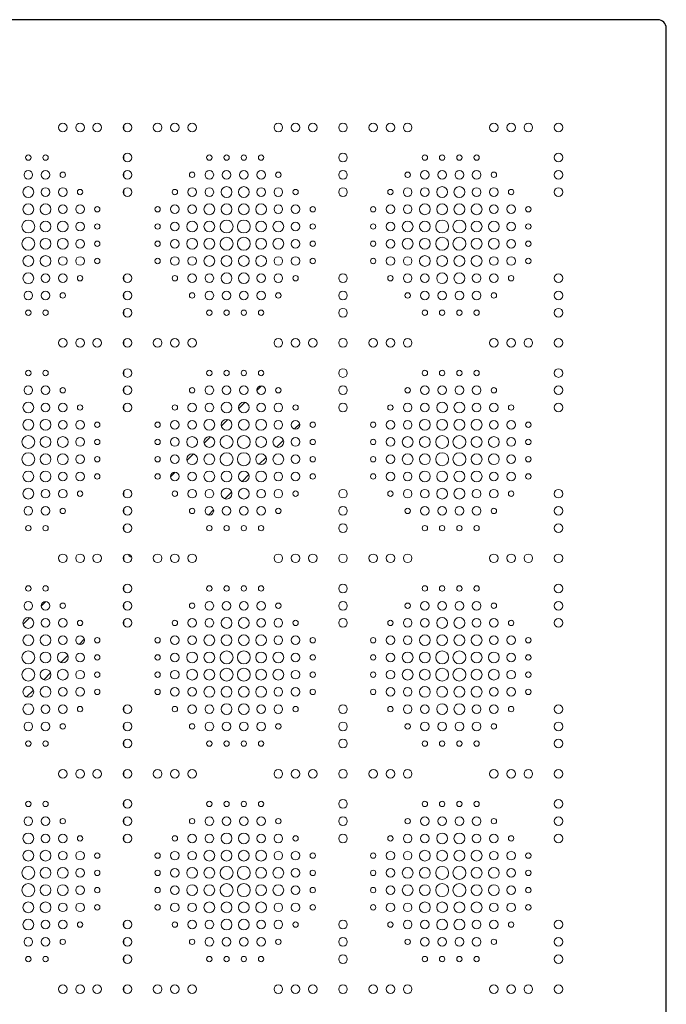
# Model space of a CAD drawing. Units: inches. Extents: x -1200 to 2480, y -2998 to 498.
# Drawn here: x 900 to 1200, y -1193 to -736 of the extents above; entities that cross this region are included whole.
import ezdxf

# ---------------------------------------------------------------- set-up
doc = ezdxf.new("R2010")
doc.units = ezdxf.units.IN
doc.header["$MEASUREMENT"] = 0
doc.layers.add('PATTERN', color=7, linetype='Continuous', lineweight=0)

msp = doc.modelspace()

# ---------------------------------------------------------------- linework, layer by layer
for p, q in [((1195.99, -736.24), (-1196.01, -736.24)), ((1199.99, -1632.24), (1199.99, -740.24))]:
    msp.add_line(p, q)
msp.add_arc((1195.99, -740.24), 4, 0, 90)
at = {"layer": 'PATTERN'}
for p, q in [((948.24, -787.21), (948.24, -785.28)), ((948.24, -801.21), (948.24, -799.28)), ((948.24, -809.21), (948.24, -807.28)), ((948.24, -817.21), (948.24, -815.28)), ((948.24, -857.21), (948.24, -855.28)), ((948.24, -865.21), (948.24, -863.28)), ((948.24, -873.21), (948.24, -871.28)), ((948.24, -887.21), (948.24, -885.28)), ((948.24, -901.21), (948.24, -899.28)), ((948.24, -909.21), (948.24, -907.28)), ((1012.13, -906.25), (1010, -908.38)), ((1004.57, -913.81), (1001.56, -916.82)), ((948.24, -917.21), (948.24, -915.28)), ((996.57, -921.81), (993.56, -924.82)), ((1027.54, -926.19), (1029.94, -923.79)), ((988.57, -929.81), (985.56, -932.82)), ((1019.14, -934.59), (1022.34, -931.39)), ((980.57, -937.81), (977.56, -940.82)), ((1011.14, -942.59), (1014.34, -939.39)), ((972.13, -946.25), (970, -948.38)), ((1003.14, -950.59), (1006.34, -947.39)), ((948.24, -957.21), (948.24, -955.28)), ((995.14, -958.59), (998.34, -955.39)), ((948.24, -965.21), (948.24, -963.28)), ((987.54, -966.19), (989.94, -963.79)), ((948.24, -973.21), (948.24, -971.28)), ((948.24, -987.21), (948.24, -985.28)), ((948.24, -1001.21), (948.24, -999.28)), ((912.13, -1006.25), (910, -1008.38)), ((948.24, -1009.21), (948.24, -1007.28)), ((904.57, -1013.81), (901.56, -1016.82)), ((948.24, -1017.21), (948.24, -1015.28)), ((927.54, -1026.19), (929.94, -1023.79)), ((919.14, -1034.59), (922.34, -1031.39)), ((911.14, -1042.59), (914.34, -1039.39)), ((903.14, -1050.59), (906.34, -1047.39)), ((948.24, -1057.21), (948.24, -1055.28)), ((948.24, -1065.21), (948.24, -1063.28)), ((948.24, -1073.21), (948.24, -1071.28)), ((948.24, -1087.21), (948.24, -1085.28)), ((948.24, -1101.21), (948.24, -1099.28)), ((948.24, -1109.21), (948.24, -1107.28)), ((948.24, -1117.21), (948.24, -1115.28)), ((948.24, -1157.21), (948.24, -1155.28)), ((948.24, -1165.21), (948.24, -1163.28)), ((948.24, -1173.21), (948.24, -1171.28)), ((948.24, -1187.21), (948.24, -1185.28))]:
    msp.add_line(p, q, dxfattribs=at)
for centre, radius in [((919.99, -786.24), 2), ((927.99, -786.24), 2), ((935.99, -786.24), 2), ((949.99, -786.24), 2), ((963.99, -786.24), 2), ((971.99, -786.24), 2), ((979.99, -786.24), 2), ((1019.99, -786.24), 2), ((1027.99, -786.24), 2), ((1035.99, -786.24), 2), ((1049.99, -786.24), 2), ((1063.99, -786.24), 2), ((1071.99, -786.24), 2), ((1079.99, -786.24), 2), ((1119.99, -786.24), 2), ((1127.99, -786.24), 2), ((1135.99, -786.24), 2), ((1149.99, -786.24), 2), ((903.99, -800.24), 1.25), ((911.99, -800.24), 1.25), ((949.99, -800.24), 2), ((987.99, -800.24), 1.25), ((995.99, -800.24), 1.25), ((1003.99, -800.24), 1.25), ((1011.99, -800.24), 1.25), ((1049.99, -800.24), 2), ((1087.99, -800.24), 1.25), ((1095.99, -800.24), 1.25), ((1103.99, -800.24), 1.25), ((1111.99, -800.24), 1.25), ((1149.99, -800.24), 2), ((903.99, -808.24), 2), ((911.99, -808.24), 2), ((919.99, -808.24), 1.25), ((949.99, -808.24), 2), ((979.99, -808.24), 1.25), ((987.99, -808.24), 2), ((995.99, -808.24), 2), ((1003.99, -808.24), 2), ((1011.99, -808.24), 2), ((1019.99, -808.24), 1.25), ((1049.99, -808.24), 2), ((1079.99, -808.24), 1.25), ((1087.99, -808.24), 2), ((1095.99, -808.24), 2), ((1103.99, -808.24), 2), ((1111.99, -808.24), 2), ((1119.99, -808.24), 1.25), ((1149.99, -808.24), 2), ((903.99, -816.24), 2.5), ((911.99, -816.24), 2), ((919.99, -816.24), 2), ((927.99, -816.24), 1.25), ((949.99, -816.24), 2), ((971.99, -816.24), 1.25), ((979.99, -816.24), 2), ((987.99, -816.24), 2), ((995.99, -816.24), 2.5), ((1003.99, -816.24), 2.5), ((1011.99, -816.24), 2), ((1019.99, -816.24), 2), ((1027.99, -816.24), 1.25), ((1049.99, -816.24), 2), ((1071.99, -816.24), 1.25), ((1079.99, -816.24), 2), ((1087.99, -816.24), 2), ((1095.99, -816.24), 2.5), ((1103.99, -816.24), 2.5), ((1111.99, -816.24), 2), ((1119.99, -816.24), 2), ((1127.99, -816.24), 1.25), ((1149.99, -816.24), 2), ((903.99, -824.24), 2.5), ((911.99, -824.24), 2.5), ((919.99, -824.24), 2), ((927.99, -824.24), 2), ((971.99, -824.24), 2), ((979.99, -824.24), 2), ((987.99, -824.24), 2.5), ((995.99, -824.24), 2.5), ((1003.99, -824.24), 2.5), ((1011.99, -824.24), 2.5), ((1019.99, -824.24), 2), ((1027.99, -824.24), 2), ((1071.99, -824.24), 2), ((1079.99, -824.24), 2), ((1087.99, -824.24), 2.5), ((1095.99, -824.24), 2.5), ((1103.99, -824.24), 2.5), ((1111.99, -824.24), 2.5), ((1119.99, -824.24), 2), ((1127.99, -824.24), 2), ((935.99, -824.24), 1.25), ((963.99, -824.24), 1.25), ((1035.99, -824.24), 1.25), ((1063.99, -824.24), 1.25), ((1135.99, -824.24), 1.25), ((903.99, -832.24), 3), ((911.99, -832.24), 2.5), ((919.99, -832.24), 2.5), ((927.99, -832.24), 2), ((935.99, -832.24), 1.25), ((963.99, -832.24), 1.25), ((971.99, -832.24), 2), ((979.99, -832.24), 2.5), ((987.99, -832.24), 2.5), ((995.99, -832.24), 3), ((1003.99, -832.24), 3), ((1011.99, -832.24), 2.5), ((1019.99, -832.24), 2.5), ((1027.99, -832.24), 2), ((1035.99, -832.24), 1.25), ((1063.99, -832.24), 1.25), ((1071.99, -832.24), 2), ((1079.99, -832.24), 2.5), ((1087.99, -832.24), 2.5), ((1095.99, -832.24), 3), ((1103.99, -832.24), 3), ((1111.99, -832.24), 2.5), ((1119.99, -832.24), 2.5), ((1127.99, -832.24), 2), ((1135.99, -832.24), 1.25), ((903.99, -840.24), 3), ((911.99, -840.24), 2.5), ((919.99, -840.24), 2.5), ((927.99, -840.24), 2), ((935.99, -840.24), 1.25), ((963.99, -840.24), 1.25), ((971.99, -840.24), 2), ((979.99, -840.24), 2.5), ((987.99, -840.24), 2.5), ((995.99, -840.24), 3), ((1003.99, -840.24), 3), ((1011.99, -840.24), 2.5), ((1019.99, -840.24), 2.5), ((1027.99, -840.24), 2), ((1035.99, -840.24), 1.25), ((1063.99, -840.24), 1.25), ((1071.99, -840.24), 2), ((1079.99, -840.24), 2.5), ((1087.99, -840.24), 2.5), ((1095.99, -840.24), 3), ((1103.99, -840.24), 3), ((1111.99, -840.24), 2.5), ((1119.99, -840.24), 2.5), ((1127.99, -840.24), 2), ((1135.99, -840.24), 1.25), ((903.99, -848.24), 2.5), ((911.99, -848.24), 2.5), ((919.99, -848.24), 2), ((927.99, -848.24), 2), ((935.99, -848.24), 1.25), ((963.99, -848.24), 1.25), ((971.99, -848.24), 2), ((979.99, -848.24), 2), ((987.99, -848.24), 2.5), ((995.99, -848.24), 2.5), ((1003.99, -848.24), 2.5), ((1011.99, -848.24), 2.5), ((1019.99, -848.24), 2), ((1027.99, -848.24), 2), ((1035.99, -848.24), 1.25), ((1063.99, -848.24), 1.25), ((1071.99, -848.24), 2), ((1079.99, -848.24), 2), ((1087.99, -848.24), 2.5), ((1095.99, -848.24), 2.5), ((1103.99, -848.24), 2.5), ((1111.99, -848.24), 2.5), ((1119.99, -848.24), 2), ((1127.99, -848.24), 2), ((1135.99, -848.24), 1.25), ((903.99, -856.24), 2.5), ((911.99, -856.24), 2), ((919.99, -856.24), 2), ((949.99, -856.24), 2), ((979.99, -856.24), 2), ((987.99, -856.24), 2), ((995.99, -856.24), 2.5), ((1003.99, -856.24), 2.5), ((1011.99, -856.24), 2), ((1019.99, -856.24), 2), ((1049.99, -856.24), 2), ((1079.99, -856.24), 2), ((1087.99, -856.24), 2), ((1095.99, -856.24), 2.5), ((1103.99, -856.24), 2.5), ((1111.99, -856.24), 2), ((1119.99, -856.24), 2), ((1149.99, -856.24), 2), ((927.99, -856.24), 1.25), ((971.99, -856.24), 1.25), ((1027.99, -856.24), 1.25), ((1071.99, -856.24), 1.25), ((1127.99, -856.24), 1.25), ((903.99, -864.24), 2), ((911.99, -864.24), 2), ((919.99, -864.24), 1.25), ((949.99, -864.24), 2), ((979.99, -864.24), 1.25), ((987.99, -864.24), 2), ((995.99, -864.24), 2), ((1003.99, -864.24), 2), ((1011.99, -864.24), 2), ((1019.99, -864.24), 1.25), ((1049.99, -864.24), 2), ((1079.99, -864.24), 1.25), ((1087.99, -864.24), 2), ((1095.99, -864.24), 2), ((1103.99, -864.24), 2), ((1111.99, -864.24), 2), ((1119.99, -864.24), 1.25), ((1149.99, -864.24), 2), ((903.99, -872.24), 1.25), ((911.99, -872.24), 1.25), ((949.99, -872.24), 2), ((987.99, -872.24), 1.25), ((995.99, -872.24), 1.25), ((1003.99, -872.24), 1.25), ((1011.99, -872.24), 1.25), ((1049.99, -872.24), 2), ((1087.99, -872.24), 1.25), ((1095.99, -872.24), 1.25), ((1103.99, -872.24), 1.25), ((1111.99, -872.24), 1.25), ((1149.99, -872.24), 2), ((919.99, -886.24), 2), ((927.99, -886.24), 2), ((935.99, -886.24), 2), ((949.99, -886.24), 2), ((963.99, -886.24), 2), ((971.99, -886.24), 2), ((979.99, -886.24), 2), ((1019.99, -886.24), 2), ((1027.99, -886.24), 2), ((1035.99, -886.24), 2), ((1049.99, -886.24), 2), ((1063.99, -886.24), 2), ((1071.99, -886.24), 2), ((1079.99, -886.24), 2), ((1119.99, -886.24), 2), ((1127.99, -886.24), 2), ((1135.99, -886.24), 2), ((1149.99, -886.24), 2), ((903.99, -900.24), 1.25), ((911.99, -900.24), 1.25), ((949.99, -900.24), 2), ((987.99, -900.24), 1.25), ((995.99, -900.24), 1.25), ((1003.99, -900.24), 1.25), ((1011.99, -900.24), 1.25), ((1049.99, -900.24), 2), ((1087.99, -900.24), 1.25), ((1095.99, -900.24), 1.25), ((1103.99, -900.24), 1.25), ((1111.99, -900.24), 1.25), ((1149.99, -900.24), 2), ((903.99, -908.24), 2), ((911.99, -908.24), 2), ((919.99, -908.24), 1.25), ((949.99, -908.24), 2), ((979.99, -908.24), 1.25), ((987.99, -908.24), 2), ((995.99, -908.24), 2), ((1003.99, -908.24), 2), ((1011.99, -908.24), 2), ((1019.99, -908.24), 1.25), ((1049.99, -908.24), 2), ((1079.99, -908.24), 1.25), ((1087.99, -908.24), 2), ((1095.99, -908.24), 2), ((1103.99, -908.24), 2), ((1111.99, -908.24), 2), ((1119.99, -908.24), 1.25), ((1149.99, -908.24), 2), ((903.99, -916.24), 2.5), ((995.99, -916.24), 2.5), ((1003.99, -916.24), 2.5), ((1095.99, -916.24), 2.5), ((1103.99, -916.24), 2.5), ((911.99, -916.24), 2), ((919.99, -916.24), 2), ((927.99, -916.24), 1.25), ((949.99, -916.24), 2), ((971.99, -916.24), 1.25), ((979.99, -916.24), 2), ((987.99, -916.24), 2), ((1011.99, -916.24), 2), ((1019.99, -916.24), 2), ((1027.99, -916.24), 1.25), ((1049.99, -916.24), 2), ((1071.99, -916.24), 1.25), ((1079.99, -916.24), 2), ((1087.99, -916.24), 2), ((1111.99, -916.24), 2), ((1119.99, -916.24), 2), ((1127.99, -916.24), 1.25), ((1149.99, -916.24), 2), ((903.99, -924.24), 2.5), ((911.99, -924.24), 2.5), ((919.99, -924.24), 2), ((927.99, -924.24), 2), ((935.99, -924.24), 1.25), ((963.99, -924.24), 1.25), ((971.99, -924.24), 2), ((979.99, -924.24), 2), ((987.99, -924.24), 2.5), ((995.99, -924.24), 2.5), ((1003.99, -924.24), 2.5), ((1011.99, -924.24), 2.5), ((1019.99, -924.24), 2), ((1027.99, -924.24), 2), ((1035.99, -924.24), 1.25), ((1063.99, -924.24), 1.25), ((1071.99, -924.24), 2), ((1079.99, -924.24), 2), ((1087.99, -924.24), 2.5), ((1095.99, -924.24), 2.5), ((1103.99, -924.24), 2.5), ((1111.99, -924.24), 2.5), ((1119.99, -924.24), 2), ((1127.99, -924.24), 2), ((1135.99, -924.24), 1.25), ((903.99, -932.24), 3), ((911.99, -932.24), 2.5), ((919.99, -932.24), 2.5), ((927.99, -932.24), 2), ((935.99, -932.24), 1.25), ((963.99, -932.24), 1.25), ((971.99, -932.24), 2), ((979.99, -932.24), 2.5), ((987.99, -932.24), 2.5), ((995.99, -932.24), 3), ((1003.99, -932.24), 3), ((1011.99, -932.24), 2.5), ((1019.99, -932.24), 2.5), ((1027.99, -932.24), 2), ((1035.99, -932.24), 1.25), ((1063.99, -932.24), 1.25), ((1071.99, -932.24), 2), ((1079.99, -932.24), 2.5), ((1087.99, -932.24), 2.5), ((1095.99, -932.24), 3), ((1103.99, -932.24), 3), ((1111.99, -932.24), 2.5), ((1119.99, -932.24), 2.5), ((1127.99, -932.24), 2), ((1135.99, -932.24), 1.25), ((903.99, -940.24), 3), ((911.99, -940.24), 2.5), ((919.99, -940.24), 2.5), ((927.99, -940.24), 2), ((935.99, -940.24), 1.25), ((963.99, -940.24), 1.25), ((971.99, -940.24), 2), ((979.99, -940.24), 2.5), ((987.99, -940.24), 2.5), ((995.99, -940.24), 3), ((1003.99, -940.24), 3), ((1011.99, -940.24), 2.5), ((1019.99, -940.24), 2.5), ((1027.99, -940.24), 2), ((1035.99, -940.24), 1.25), ((1063.99, -940.24), 1.25), ((1071.99, -940.24), 2), ((1079.99, -940.24), 2.5), ((1087.99, -940.24), 2.5), ((1095.99, -940.24), 3), ((1103.99, -940.24), 3), ((1111.99, -940.24), 2.5), ((1119.99, -940.24), 2.5), ((1127.99, -940.24), 2), ((1135.99, -940.24), 1.25), ((903.99, -948.24), 2.5), ((911.99, -948.24), 2.5), ((987.99, -948.24), 2.5), ((995.99, -948.24), 2.5), ((1003.99, -948.24), 2.5), ((1011.99, -948.24), 2.5), ((1087.99, -948.24), 2.5), ((1095.99, -948.24), 2.5), ((1103.99, -948.24), 2.5), ((1111.99, -948.24), 2.5), ((919.99, -948.24), 2), ((927.99, -948.24), 2), ((935.99, -948.24), 1.25), ((963.99, -948.24), 1.25), ((971.99, -948.24), 2), ((979.99, -948.24), 2), ((1019.99, -948.24), 2), ((1027.99, -948.24), 2), ((1035.99, -948.24), 1.25), ((1063.99, -948.24), 1.25), ((1071.99, -948.24), 2), ((1079.99, -948.24), 2), ((1119.99, -948.24), 2), ((1127.99, -948.24), 2), ((1135.99, -948.24), 1.25), ((903.99, -956.24), 2.5), ((911.99, -956.24), 2), ((919.99, -956.24), 2), ((927.99, -956.24), 1.25), ((949.99, -956.24), 2), ((971.99, -956.24), 1.25), ((979.99, -956.24), 2), ((987.99, -956.24), 2), ((995.99, -956.24), 2.5), ((1003.99, -956.24), 2.5), ((1011.99, -956.24), 2), ((1019.99, -956.24), 2), ((1027.99, -956.24), 1.25), ((1049.99, -956.24), 2), ((1071.99, -956.24), 1.25), ((1079.99, -956.24), 2), ((1087.99, -956.24), 2), ((1095.99, -956.24), 2.5), ((1103.99, -956.24), 2.5), ((1111.99, -956.24), 2), ((1119.99, -956.24), 2), ((1127.99, -956.24), 1.25), ((1149.99, -956.24), 2), ((903.99, -964.24), 2), ((911.99, -964.24), 2), ((919.99, -964.24), 1.25), ((949.99, -964.24), 2), ((979.99, -964.24), 1.25), ((987.99, -964.24), 2), ((995.99, -964.24), 2), ((1003.99, -964.24), 2), ((1011.99, -964.24), 2), ((1019.99, -964.24), 1.25), ((1049.99, -964.24), 2), ((1079.99, -964.24), 1.25), ((1087.99, -964.24), 2), ((1095.99, -964.24), 2), ((1103.99, -964.24), 2), ((1111.99, -964.24), 2), ((1119.99, -964.24), 1.25), ((1149.99, -964.24), 2), ((903.99, -972.24), 1.25), ((911.99, -972.24), 1.25), ((949.99, -972.24), 2), ((987.99, -972.24), 1.25), ((995.99, -972.24), 1.25), ((1003.99, -972.24), 1.25), ((1011.99, -972.24), 1.25), ((1049.99, -972.24), 2), ((1087.99, -972.24), 1.25), ((1095.99, -972.24), 1.25), ((1103.99, -972.24), 1.25), ((1111.99, -972.24), 1.25), ((1149.99, -972.24), 2), ((919.99, -986.24), 2), ((927.99, -986.24), 2), ((935.99, -986.24), 2), ((949.99, -986.24), 2), ((963.99, -986.24), 2), ((971.99, -986.24), 2), ((979.99, -986.24), 2), ((1019.99, -986.24), 2), ((1027.99, -986.24), 2), ((1035.99, -986.24), 2), ((1049.99, -986.24), 2), ((1063.99, -986.24), 2), ((1071.99, -986.24), 2), ((1079.99, -986.24), 2), ((1119.99, -986.24), 2), ((1127.99, -986.24), 2), ((1135.99, -986.24), 2), ((1149.99, -986.24), 2), ((903.99, -1000.24), 1.25), ((911.99, -1000.24), 1.25), ((949.99, -1000.24), 2), ((987.99, -1000.24), 1.25), ((995.99, -1000.24), 1.25), ((1003.99, -1000.24), 1.25), ((1011.99, -1000.24), 1.25), ((1049.99, -1000.24), 2), ((1087.99, -1000.24), 1.25), ((1095.99, -1000.24), 1.25), ((1103.99, -1000.24), 1.25), ((1111.99, -1000.24), 1.25), ((1149.99, -1000.24), 2), ((903.99, -1008.24), 2), ((911.99, -1008.24), 2), ((919.99, -1008.24), 1.25), ((949.99, -1008.24), 2), ((979.99, -1008.24), 1.25), ((987.99, -1008.24), 2), ((995.99, -1008.24), 2), ((1003.99, -1008.24), 2), ((1011.99, -1008.24), 2), ((1019.99, -1008.24), 1.25), ((1049.99, -1008.24), 2), ((1079.99, -1008.24), 1.25), ((1087.99, -1008.24), 2), ((1095.99, -1008.24), 2), ((1103.99, -1008.24), 2), ((1111.99, -1008.24), 2), ((1119.99, -1008.24), 1.25), ((1149.99, -1008.24), 2), ((903.99, -1016.24), 2.5), ((911.99, -1016.24), 2), ((919.99, -1016.24), 2), ((949.99, -1016.24), 2), ((979.99, -1016.24), 2), ((987.99, -1016.24), 2), ((995.99, -1016.24), 2.5), ((1003.99, -1016.24), 2.5), ((1011.99, -1016.24), 2), ((1019.99, -1016.24), 2), ((1049.99, -1016.24), 2), ((1079.99, -1016.24), 2), ((1087.99, -1016.24), 2), ((1095.99, -1016.24), 2.5), ((1103.99, -1016.24), 2.5), ((1111.99, -1016.24), 2), ((1119.99, -1016.24), 2), ((1149.99, -1016.24), 2), ((927.99, -1016.24), 1.25), ((971.99, -1016.24), 1.25), ((1027.99, -1016.24), 1.25), ((1071.99, -1016.24), 1.25), ((1127.99, -1016.24), 1.25), ((903.99, -1024.24), 2.5), ((911.99, -1024.24), 2.5), ((919.99, -1024.24), 2), ((927.99, -1024.24), 2), ((935.99, -1024.24), 1.25), ((963.99, -1024.24), 1.25), ((971.99, -1024.24), 2), ((979.99, -1024.24), 2), ((987.99, -1024.24), 2.5), ((995.99, -1024.24), 2.5), ((1003.99, -1024.24), 2.5), ((1011.99, -1024.24), 2.5), ((1019.99, -1024.24), 2), ((1027.99, -1024.24), 2), ((1035.99, -1024.24), 1.25), ((1063.99, -1024.24), 1.25), ((1071.99, -1024.24), 2), ((1079.99, -1024.24), 2), ((1087.99, -1024.24), 2.5), ((1095.99, -1024.24), 2.5), ((1103.99, -1024.24), 2.5), ((1111.99, -1024.24), 2.5), ((1119.99, -1024.24), 2), ((1127.99, -1024.24), 2), ((1135.99, -1024.24), 1.25), ((903.99, -1032.24), 3), ((911.99, -1032.24), 2.5), ((919.99, -1032.24), 2.5), ((927.99, -1032.24), 2), ((935.99, -1032.24), 1.25), ((963.99, -1032.24), 1.25), ((971.99, -1032.24), 2), ((979.99, -1032.24), 2.5), ((987.99, -1032.24), 2.5), ((995.99, -1032.24), 3), ((1003.99, -1032.24), 3), ((1011.99, -1032.24), 2.5), ((1019.99, -1032.24), 2.5), ((1027.99, -1032.24), 2), ((1035.99, -1032.24), 1.25), ((1063.99, -1032.24), 1.25), ((1071.99, -1032.24), 2), ((1079.99, -1032.24), 2.5), ((1087.99, -1032.24), 2.5), ((1095.99, -1032.24), 3), ((1103.99, -1032.24), 3), ((1111.99, -1032.24), 2.5), ((1119.99, -1032.24), 2.5), ((1127.99, -1032.24), 2), ((1135.99, -1032.24), 1.25), ((903.99, -1040.24), 3), ((995.99, -1040.24), 3), ((1003.99, -1040.24), 3), ((1095.99, -1040.24), 3), ((1103.99, -1040.24), 3), ((911.99, -1040.24), 2.5), ((919.99, -1040.24), 2.5), ((927.99, -1040.24), 2), ((935.99, -1040.24), 1.25), ((963.99, -1040.24), 1.25), ((971.99, -1040.24), 2), ((979.99, -1040.24), 2.5), ((987.99, -1040.24), 2.5), ((1011.99, -1040.24), 2.5), ((1019.99, -1040.24), 2.5), ((1027.99, -1040.24), 2), ((1035.99, -1040.24), 1.25), ((1063.99, -1040.24), 1.25), ((1071.99, -1040.24), 2), ((1079.99, -1040.24), 2.5), ((1087.99, -1040.24), 2.5), ((1111.99, -1040.24), 2.5), ((1119.99, -1040.24), 2.5), ((1127.99, -1040.24), 2), ((1135.99, -1040.24), 1.25), ((903.99, -1048.24), 2.5), ((911.99, -1048.24), 2.5), ((919.99, -1048.24), 2), ((927.99, -1048.24), 2), ((971.99, -1048.24), 2), ((979.99, -1048.24), 2), ((987.99, -1048.24), 2.5), ((995.99, -1048.24), 2.5), ((1003.99, -1048.24), 2.5), ((1011.99, -1048.24), 2.5), ((1019.99, -1048.24), 2), ((1027.99, -1048.24), 2), ((1071.99, -1048.24), 2), ((1079.99, -1048.24), 2), ((1087.99, -1048.24), 2.5), ((1095.99, -1048.24), 2.5), ((1103.99, -1048.24), 2.5), ((1111.99, -1048.24), 2.5), ((1119.99, -1048.24), 2), ((1127.99, -1048.24), 2), ((935.99, -1048.24), 1.25), ((963.99, -1048.24), 1.25), ((1035.99, -1048.24), 1.25), ((1063.99, -1048.24), 1.25), ((1135.99, -1048.24), 1.25), ((903.99, -1056.24), 2.5), ((911.99, -1056.24), 2), ((919.99, -1056.24), 2), ((927.99, -1056.24), 1.25), ((949.99, -1056.24), 2), ((971.99, -1056.24), 1.25), ((979.99, -1056.24), 2), ((987.99, -1056.24), 2), ((995.99, -1056.24), 2.5), ((1003.99, -1056.24), 2.5), ((1011.99, -1056.24), 2), ((1019.99, -1056.24), 2), ((1027.99, -1056.24), 1.25), ((1049.99, -1056.24), 2), ((1071.99, -1056.24), 1.25), ((1079.99, -1056.24), 2), ((1087.99, -1056.24), 2), ((1095.99, -1056.24), 2.5), ((1103.99, -1056.24), 2.5), ((1111.99, -1056.24), 2), ((1119.99, -1056.24), 2), ((1127.99, -1056.24), 1.25), ((1149.99, -1056.24), 2), ((903.99, -1064.24), 2), ((911.99, -1064.24), 2), ((919.99, -1064.24), 1.25), ((949.99, -1064.24), 2), ((979.99, -1064.24), 1.25), ((987.99, -1064.24), 2), ((995.99, -1064.24), 2), ((1003.99, -1064.24), 2), ((1011.99, -1064.24), 2), ((1019.99, -1064.24), 1.25), ((1049.99, -1064.24), 2), ((1079.99, -1064.24), 1.25), ((1087.99, -1064.24), 2), ((1095.99, -1064.24), 2), ((1103.99, -1064.24), 2), ((1111.99, -1064.24), 2), ((1119.99, -1064.24), 1.25), ((1149.99, -1064.24), 2), ((903.99, -1072.24), 1.25), ((911.99, -1072.24), 1.25), ((949.99, -1072.24), 2), ((987.99, -1072.24), 1.25), ((995.99, -1072.24), 1.25), ((1003.99, -1072.24), 1.25), ((1011.99, -1072.24), 1.25), ((1049.99, -1072.24), 2), ((1087.99, -1072.24), 1.25), ((1095.99, -1072.24), 1.25), ((1103.99, -1072.24), 1.25), ((1111.99, -1072.24), 1.25), ((1149.99, -1072.24), 2), ((919.99, -1086.24), 2), ((927.99, -1086.24), 2), ((935.99, -1086.24), 2), ((949.99, -1086.24), 2), ((963.99, -1086.24), 2), ((971.99, -1086.24), 2), ((979.99, -1086.24), 2), ((1019.99, -1086.24), 2), ((1027.99, -1086.24), 2), ((1035.99, -1086.24), 2), ((1049.99, -1086.24), 2), ((1063.99, -1086.24), 2), ((1071.99, -1086.24), 2), ((1079.99, -1086.24), 2), ((1119.99, -1086.24), 2), ((1127.99, -1086.24), 2), ((1135.99, -1086.24), 2), ((1149.99, -1086.24), 2), ((903.99, -1100.24), 1.25), ((911.99, -1100.24), 1.25), ((949.99, -1100.24), 2), ((987.99, -1100.24), 1.25), ((995.99, -1100.24), 1.25), ((1003.99, -1100.24), 1.25), ((1011.99, -1100.24), 1.25), ((1049.99, -1100.24), 2), ((1087.99, -1100.24), 1.25), ((1095.99, -1100.24), 1.25), ((1103.99, -1100.24), 1.25), ((1111.99, -1100.24), 1.25), ((1149.99, -1100.24), 2), ((903.99, -1108.24), 2), ((911.99, -1108.24), 2), ((919.99, -1108.24), 1.25), ((949.99, -1108.24), 2), ((979.99, -1108.24), 1.25), ((987.99, -1108.24), 2), ((995.99, -1108.24), 2), ((1003.99, -1108.24), 2), ((1011.99, -1108.24), 2), ((1019.99, -1108.24), 1.25), ((1049.99, -1108.24), 2), ((1079.99, -1108.24), 1.25), ((1087.99, -1108.24), 2), ((1095.99, -1108.24), 2), ((1103.99, -1108.24), 2), ((1111.99, -1108.24), 2), ((1119.99, -1108.24), 1.25), ((1149.99, -1108.24), 2), ((903.99, -1116.24), 2.5), ((911.99, -1116.24), 2), ((919.99, -1116.24), 2), ((927.99, -1116.24), 1.25), ((949.99, -1116.24), 2), ((971.99, -1116.24), 1.25), ((979.99, -1116.24), 2), ((987.99, -1116.24), 2), ((995.99, -1116.24), 2.5), ((1003.99, -1116.24), 2.5), ((1011.99, -1116.24), 2), ((1019.99, -1116.24), 2), ((1027.99, -1116.24), 1.25), ((1049.99, -1116.24), 2), ((1071.99, -1116.24), 1.25), ((1079.99, -1116.24), 2), ((1087.99, -1116.24), 2), ((1095.99, -1116.24), 2.5), ((1103.99, -1116.24), 2.5), ((1111.99, -1116.24), 2), ((1119.99, -1116.24), 2), ((1127.99, -1116.24), 1.25), ((1149.99, -1116.24), 2), ((903.99, -1124.24), 2.5), ((911.99, -1124.24), 2.5), ((919.99, -1124.24), 2), ((927.99, -1124.24), 2), ((935.99, -1124.24), 1.25), ((963.99, -1124.24), 1.25), ((971.99, -1124.24), 2), ((979.99, -1124.24), 2), ((987.99, -1124.24), 2.5), ((995.99, -1124.24), 2.5), ((1003.99, -1124.24), 2.5), ((1011.99, -1124.24), 2.5), ((1019.99, -1124.24), 2), ((1027.99, -1124.24), 2), ((1035.99, -1124.24), 1.25), ((1063.99, -1124.24), 1.25), ((1071.99, -1124.24), 2), ((1079.99, -1124.24), 2), ((1087.99, -1124.24), 2.5), ((1095.99, -1124.24), 2.5), ((1103.99, -1124.24), 2.5), ((1111.99, -1124.24), 2.5), ((1119.99, -1124.24), 2), ((1127.99, -1124.24), 2), ((1135.99, -1124.24), 1.25), ((903.99, -1132.24), 3), ((911.99, -1132.24), 2.5), ((919.99, -1132.24), 2.5), ((927.99, -1132.24), 2), ((935.99, -1132.24), 1.25), ((963.99, -1132.24), 1.25), ((971.99, -1132.24), 2), ((979.99, -1132.24), 2.5), ((987.99, -1132.24), 2.5), ((995.99, -1132.24), 3), ((1003.99, -1132.24), 3), ((1011.99, -1132.24), 2.5), ((1019.99, -1132.24), 2.5), ((1027.99, -1132.24), 2), ((1035.99, -1132.24), 1.25), ((1063.99, -1132.24), 1.25), ((1071.99, -1132.24), 2), ((1079.99, -1132.24), 2.5), ((1087.99, -1132.24), 2.5), ((1095.99, -1132.24), 3), ((1103.99, -1132.24), 3), ((1111.99, -1132.24), 2.5), ((1119.99, -1132.24), 2.5), ((1127.99, -1132.24), 2), ((1135.99, -1132.24), 1.25), ((903.99, -1140.24), 3), ((911.99, -1140.24), 2.5), ((919.99, -1140.24), 2.5), ((979.99, -1140.24), 2.5), ((987.99, -1140.24), 2.5), ((995.99, -1140.24), 3), ((1003.99, -1140.24), 3), ((1011.99, -1140.24), 2.5), ((1019.99, -1140.24), 2.5), ((1079.99, -1140.24), 2.5), ((1087.99, -1140.24), 2.5), ((1095.99, -1140.24), 3), ((1103.99, -1140.24), 3), ((1111.99, -1140.24), 2.5), ((1119.99, -1140.24), 2.5), ((927.99, -1140.24), 2), ((935.99, -1140.24), 1.25), ((963.99, -1140.24), 1.25), ((971.99, -1140.24), 2), ((1027.99, -1140.24), 2), ((1035.99, -1140.24), 1.25), ((1063.99, -1140.24), 1.25), ((1071.99, -1140.24), 2), ((1127.99, -1140.24), 2), ((1135.99, -1140.24), 1.25), ((903.99, -1148.24), 2.5), ((911.99, -1148.24), 2.5), ((919.99, -1148.24), 2), ((927.99, -1148.24), 2), ((935.99, -1148.24), 1.25), ((963.99, -1148.24), 1.25), ((971.99, -1148.24), 2), ((979.99, -1148.24), 2), ((987.99, -1148.24), 2.5), ((995.99, -1148.24), 2.5), ((1003.99, -1148.24), 2.5), ((1011.99, -1148.24), 2.5), ((1019.99, -1148.24), 2), ((1027.99, -1148.24), 2), ((1035.99, -1148.24), 1.25), ((1063.99, -1148.24), 1.25), ((1071.99, -1148.24), 2), ((1079.99, -1148.24), 2), ((1087.99, -1148.24), 2.5), ((1095.99, -1148.24), 2.5), ((1103.99, -1148.24), 2.5), ((1111.99, -1148.24), 2.5), ((1119.99, -1148.24), 2), ((1127.99, -1148.24), 2), ((1135.99, -1148.24), 1.25), ((903.99, -1156.24), 2.5), ((911.99, -1156.24), 2), ((919.99, -1156.24), 2), ((927.99, -1156.24), 1.25), ((949.99, -1156.24), 2), ((971.99, -1156.24), 1.25), ((979.99, -1156.24), 2), ((987.99, -1156.24), 2), ((995.99, -1156.24), 2.5), ((1003.99, -1156.24), 2.5), ((1011.99, -1156.24), 2), ((1019.99, -1156.24), 2), ((1027.99, -1156.24), 1.25), ((1049.99, -1156.24), 2), ((1071.99, -1156.24), 1.25), ((1079.99, -1156.24), 2), ((1087.99, -1156.24), 2), ((1095.99, -1156.24), 2.5), ((1103.99, -1156.24), 2.5), ((1111.99, -1156.24), 2), ((1119.99, -1156.24), 2), ((1127.99, -1156.24), 1.25), ((1149.99, -1156.24), 2), ((903.99, -1164.24), 2), ((911.99, -1164.24), 2), ((919.99, -1164.24), 1.25), ((949.99, -1164.24), 2), ((979.99, -1164.24), 1.25), ((987.99, -1164.24), 2), ((995.99, -1164.24), 2), ((1003.99, -1164.24), 2), ((1011.99, -1164.24), 2), ((1019.99, -1164.24), 1.25), ((1049.99, -1164.24), 2), ((1079.99, -1164.24), 1.25), ((1087.99, -1164.24), 2), ((1095.99, -1164.24), 2), ((1103.99, -1164.24), 2), ((1111.99, -1164.24), 2), ((1119.99, -1164.24), 1.25), ((1149.99, -1164.24), 2), ((903.99, -1172.24), 1.25), ((911.99, -1172.24), 1.25), ((949.99, -1172.24), 2), ((987.99, -1172.24), 1.25), ((995.99, -1172.24), 1.25), ((1003.99, -1172.24), 1.25), ((1011.99, -1172.24), 1.25), ((1049.99, -1172.24), 2), ((1087.99, -1172.24), 1.25), ((1095.99, -1172.24), 1.25), ((1103.99, -1172.24), 1.25), ((1111.99, -1172.24), 1.25), ((1149.99, -1172.24), 2), ((919.99, -1186.24), 2), ((927.99, -1186.24), 2), ((935.99, -1186.24), 2), ((949.99, -1186.24), 2), ((963.99, -1186.24), 2), ((971.99, -1186.24), 2), ((979.99, -1186.24), 2), ((1019.99, -1186.24), 2), ((1027.99, -1186.24), 2), ((1035.99, -1186.24), 2), ((1049.99, -1186.24), 2), ((1063.99, -1186.24), 2), ((1071.99, -1186.24), 2), ((1079.99, -1186.24), 2), ((1119.99, -1186.24), 2), ((1127.99, -1186.24), 2), ((1135.99, -1186.24), 2), ((1149.99, -1186.24), 2)]:
    msp.add_circle(centre, radius, dxfattribs=at)
msp.add_arc((952.49, -983.74), 2.1, 195.3895, 254.6105, dxfattribs=at)

doc.saveas('drawing.dxf')
